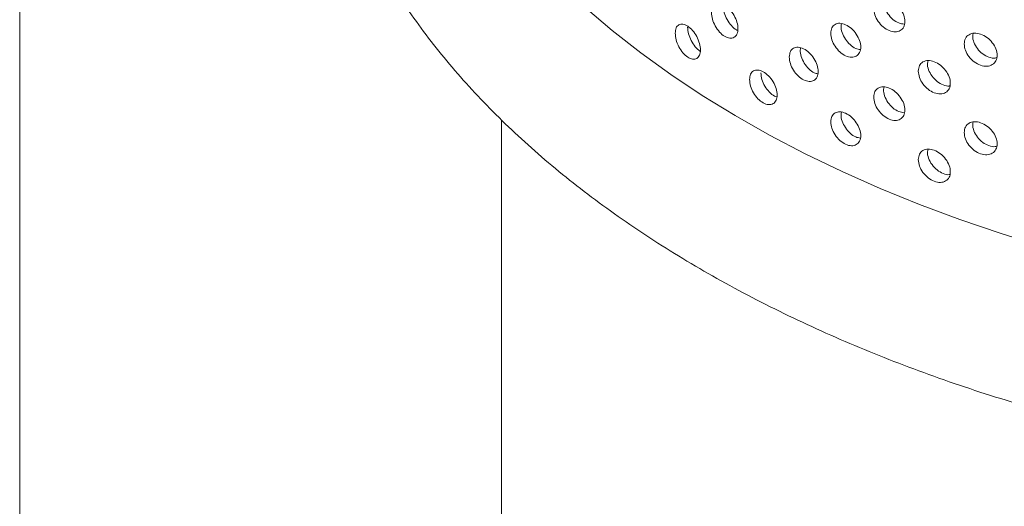
# Model space of a CAD drawing. Units: millimetres. Extents: x 0 to 21, y 0 to 29.7.
# Drawn here: x 15.7 to 16.5, y 24.9 to 25.3 of the extents above; entities that cross this region are included whole.
import ezdxf

# ---------------------------------------------------------------- set-up
doc = ezdxf.new("R2010")
doc.units = ezdxf.units.MM

msp = doc.modelspace()

# ---------------------------------------------------------------- linework, layer by layer
at = {"color": 7, "linetype": 'Continuous', "lineweight": 18}
for p, q in [((15.74487, 26.91567), (15.74487, 14.21669)), ((16.10047, 14.21669), (16.10047, 25.22196))]:
    msp.add_line(p, q, dxfattribs=at)
at = {"color": 7, "linetype": 'Continuous', "lineweight": 18, "flags": 128}
msp.add_lwpolyline([(16.50048, 25.12824), (16.46928, 25.13798), (16.43877, 25.14842), (16.40901, 25.15956), (16.38005, 25.17138), (16.35192, 25.18386), (16.32468, 25.19697), (16.29838, 25.2107), (16.27304, 25.22503), (16.24871, 25.23993), (16.22543, 25.25538), (16.20324, 25.27136), (16.18218, 25.28783), (16.16227, 25.30477)], dxfattribs=at)
at = {"color": 7, "linetype": 'Continuous', "lineweight": 18}
for points, knots in [([(16.01896, 25.73531), (16.0164, 25.73118), (16.00967, 25.72036), (16.00014, 25.70244), (15.99027, 25.68168), (15.98173, 25.66071), (15.97446, 25.6396), (15.96848, 25.61837), (15.96378, 25.59705), (15.96037, 25.57567), (15.95823, 25.55427), (15.95737, 25.53286), (15.95777, 25.51147), (15.95944, 25.49014), (15.96236, 25.46887), (15.96654, 25.44771), (15.97197, 25.42666), (15.97864, 25.40574), (15.98656, 25.38499), (15.99572, 25.36443), (16.00612, 25.34407), (16.01775, 25.32396), (16.03061, 25.30411), (16.04467, 25.28456), (16.05993, 25.26534), (16.07636, 25.24648), (16.09394, 25.22801), (16.11264, 25.20996), (16.13244, 25.19237), (16.1533, 25.17526), (16.17519, 25.15866), (16.19807, 25.14258), (16.2219, 25.12706), (16.24664, 25.1121), (16.27226, 25.09774), (16.29872, 25.08398), (16.32597, 25.07084), (16.35398, 25.05834), (16.38271, 25.04649), (16.41212, 25.03529), (16.44216, 25.02477), (16.47281, 25.01493), (16.50401, 25.00577), (16.53573, 24.99732), (16.56793, 24.98957), (16.60056, 24.98254), (16.63358, 24.97623), (16.66695, 24.97064), (16.70063, 24.96579), (16.73457, 24.96168), (16.76873, 24.95831), (16.80307, 24.95568), (16.83754, 24.9538), (16.87209, 24.95267), (16.90669, 24.95229), (16.9413, 24.95266), (16.97585, 24.95377), (17.01032, 24.95564), (17.04466, 24.95826), (17.07881, 24.96162), (17.11275, 24.96572), (17.14643, 24.97056), (17.1798, 24.97613), (17.21282, 24.98243), (17.24545, 24.98945), (17.27765, 24.99718), (17.30937, 25.00562), (17.34058, 25.01476), (17.37123, 25.02459), (17.40129, 25.0351), (17.43071, 25.04629), (17.45946, 25.05813), (17.4875, 25.07063), (17.51478, 25.08377), (17.54128, 25.09753), (17.56695, 25.11191), (17.59176, 25.12689), (17.61567, 25.14245), (17.63863, 25.15858), (17.66062, 25.17526), (17.6816, 25.19247), (17.70152, 25.21019), (17.72036, 25.22839), (17.73808, 25.24704), (17.75465, 25.26611), (17.77003, 25.28558), (17.7842, 25.30541), (17.79714, 25.32555), (17.80883, 25.34598), (17.81926, 25.36665), (17.8284, 25.38753), (17.83626, 25.40858), (17.84284, 25.42976), (17.84813, 25.45105), (17.85213, 25.4724), (17.85486, 25.49379), (17.85631, 25.5152), (17.85649, 25.5366), (17.85541, 25.55796), (17.85306, 25.57926), (17.84947, 25.60048), (17.84462, 25.62159), (17.83852, 25.64257), (17.83117, 25.66339), (17.82259, 25.68405), (17.81272, 25.70449), (17.80353, 25.72161), (17.79718, 25.73176), (17.79496, 25.7353)], [0, 0, 0, 0, 0.00583, 0.0153, 0.024715, 0.034073, 0.043375, 0.052624, 0.061824, 0.070984, 0.08011, 0.089213, 0.098302, 0.107389, 0.11648, 0.125588, 0.134721, 0.143889, 0.153098, 0.162356, 0.171666, 0.18103, 0.190448, 0.199919, 0.209439, 0.219003, 0.228608, 0.238246, 0.247912, 0.257601, 0.267307, 0.277025, 0.286751, 0.296482, 0.306215, 0.315946, 0.325673, 0.335397, 0.345116, 0.354829, 0.364536, 0.374236, 0.383931, 0.39362, 0.403303, 0.412982, 0.422655, 0.432324, 0.441989, 0.45165, 0.461309, 0.470966, 0.48062, 0.490274, 0.499927, 0.50958, 0.519233, 0.528887, 0.538542, 0.5482, 0.55786, 0.567523, 0.57719, 0.586861, 0.596537, 0.606218, 0.615905, 0.625599, 0.635298, 0.645005, 0.654719, 0.66444, 0.674168, 0.683903, 0.693644, 0.703391, 0.713142, 0.722895, 0.732649, 0.742399, 0.752142, 0.761874, 0.77159, 0.781284, 0.79095, 0.800582, 0.810174, 0.81972, 0.829215, 0.838656, 0.84804, 0.857367, 0.86664, 0.875863, 0.88504, 0.89418, 0.903293, 0.912387, 0.921474, 0.930562, 0.939661, 0.948781, 0.957932, 0.967121, 0.976357, 0.985642, 0.994981, 1, 1, 1, 1]), ([(16.25549, 25.30098), (16.25561, 25.2994), (16.25587, 25.29624), (16.25816, 25.29106), (16.26131, 25.28649), (16.26516, 25.28335), (16.26903, 25.28182), (16.27227, 25.28253), (16.27455, 25.28495), (16.27524, 25.28906), (16.27455, 25.29398), (16.27227, 25.29907), (16.26903, 25.30362), (16.26516, 25.30674), (16.26132, 25.30828), (16.25816, 25.30759), (16.25588, 25.30525), (16.25562, 25.30241), (16.25549, 25.30098)], [0, 0, 0, 0, 0.062051, 0.124388, 0.187155, 0.249951, 0.312883, 0.375514, 0.437876, 0.499972, 0.562182, 0.624436, 0.687212, 0.749999, 0.812913, 0.875558, 0.937788, 1, 1, 1, 1]), ([(16.37531, 25.30406), (16.37546, 25.30249), (16.37576, 25.29935), (16.37845, 25.29444), (16.38216, 25.29023), (16.38668, 25.28753), (16.39121, 25.28645), (16.395, 25.28753), (16.39766, 25.29021), (16.39847, 25.2944), (16.39766, 25.29923), (16.395, 25.30407), (16.39122, 25.30825), (16.38668, 25.31092), (16.38217, 25.31202), (16.37846, 25.31098), (16.37577, 25.30837), (16.37546, 25.3055), (16.37531, 25.30406)], [0, 0, 0, 0, 0.062051, 0.124388, 0.187155, 0.249951, 0.312883, 0.375514, 0.437876, 0.499972, 0.562182, 0.624436, 0.687212, 0.749999, 0.812913, 0.875558, 0.937788, 1, 1, 1, 1]), ([(16.38288, 25.31153), (16.38272, 25.31091), (16.3822, 25.30899), (16.38306, 25.30485), (16.38556, 25.30003), (16.38925, 25.29585), (16.39365, 25.2931), (16.39643, 25.2927), (16.39778, 25.29251)], [0, 0, 0, 0, 0.0882629, 0.2728968, 0.4576715, 0.6427956, 0.827296, 1, 1, 1, 1]), ([(16.26429, 25.30569), (16.26442, 25.30412), (16.26466, 25.30096), (16.26692, 25.29578), (16.27002, 25.29134), (16.27293, 25.28867), (16.27448, 25.28815), (16.2748, 25.28805)], [0, 0, 0, 0, 0.234632, 0.469442, 0.704697, 0.939159, 1, 1, 1, 1]), ([(16.22875, 25.28577), (16.22887, 25.28418), (16.22911, 25.28101), (16.23128, 25.27577), (16.23428, 25.27112), (16.23794, 25.26788), (16.24163, 25.26626), (16.24471, 25.26689), (16.24688, 25.26925), (16.24754, 25.27334), (16.24688, 25.27828), (16.24471, 25.28343), (16.24163, 25.28806), (16.23795, 25.29128), (16.23429, 25.29291), (16.23129, 25.29231), (16.22912, 25.29003), (16.22887, 25.28719), (16.22875, 25.28577)], [0, 0, 0, 0, 0.062051, 0.124388, 0.187155, 0.249951, 0.312883, 0.375514, 0.437876, 0.499972, 0.562182, 0.624436, 0.687212, 0.749999, 0.812913, 0.875558, 0.937788, 1, 1, 1, 1]), ([(16.34355, 25.28576), (16.34369, 25.28419), (16.34398, 25.28105), (16.34658, 25.27606), (16.35016, 25.27176), (16.35453, 25.26894), (16.35891, 25.26774), (16.36257, 25.26872), (16.36514, 25.27134), (16.36592, 25.2755), (16.36514, 25.28036), (16.36257, 25.28527), (16.35891, 25.28954), (16.35453, 25.29234), (16.35017, 25.29355), (16.34658, 25.2926), (16.34399, 25.29007), (16.34369, 25.2872), (16.34355, 25.28576)], [0, 0, 0, 0, 0.0620511, 0.1243877, 0.1871552, 0.2499512, 0.3128831, 0.3755136, 0.4378756, 0.4999721, 0.5621815, 0.6244363, 0.6872118, 0.7499993, 0.8129132, 0.8755579, 0.9377883, 1, 1, 1, 1]), ([(16.3515, 25.29287), (16.35136, 25.2923), (16.35088, 25.29044), (16.35171, 25.28634), (16.35411, 25.28146), (16.35768, 25.27719), (16.36171, 25.27443), (16.3642, 25.27399), (16.36529, 25.27379)], [0, 0, 0, 0, 0.083786, 0.275194, 0.466748, 0.658664, 0.849933, 1, 1, 1, 1]), ([(16.23791, 25.29024), (16.23803, 25.28866), (16.23827, 25.2855), (16.24041, 25.28025), (16.24335, 25.27578), (16.24587, 25.27316), (16.24711, 25.27266), (16.24717, 25.27263)], [0, 0, 0, 0, 0.2465821, 0.4933522, 0.7405889, 0.9869928, 1, 1, 1, 1]), ([(16.44206, 25.2779), (16.44222, 25.27634), (16.44254, 25.27322), (16.4454, 25.26845), (16.44935, 25.26444), (16.45415, 25.26198), (16.45895, 25.26115), (16.46297, 25.26243), (16.46578, 25.26526), (16.46664, 25.26949), (16.46579, 25.27428), (16.46297, 25.27897), (16.45896, 25.28295), (16.45415, 25.28538), (16.44935, 25.28623), (16.44541, 25.28498), (16.44255, 25.28224), (16.44222, 25.27934), (16.44206, 25.2779)], [0, 0, 0, 0, 0.062051, 0.124388, 0.187155, 0.249951, 0.312883, 0.375514, 0.437876, 0.499972, 0.562182, 0.624436, 0.687212, 0.749999, 0.812913, 0.875558, 0.937788, 1, 1, 1, 1]), ([(16.44874, 25.28566), (16.44857, 25.28506), (16.44804, 25.28313), (16.44895, 25.27907), (16.45159, 25.2744), (16.45554, 25.27035), (16.46022, 25.26803), (16.46399, 25.26709), (16.46562, 25.26769), (16.46597, 25.26782)], [0, 0, 0, 0, 0.079765, 0.253957, 0.428282, 0.602936, 0.777002, 0.951445, 1, 1, 1, 1]), ([(16.31295, 25.26829), (16.31309, 25.26671), (16.31336, 25.26356), (16.31587, 25.25851), (16.31931, 25.25411), (16.32351, 25.25118), (16.32773, 25.24987), (16.33126, 25.25076), (16.33374, 25.2533), (16.33449, 25.25745), (16.33374, 25.26233), (16.33126, 25.2673), (16.32773, 25.27167), (16.32352, 25.27458), (16.31932, 25.2759), (16.31587, 25.27504), (16.31337, 25.27258), (16.31309, 25.26972), (16.31295, 25.26829)], [0, 0, 0, 0, 0.0620511, 0.1243877, 0.1871552, 0.2499512, 0.3128831, 0.3755136, 0.4378756, 0.4999721, 0.5621815, 0.6244363, 0.6872118, 0.7499993, 0.8129132, 0.8755579, 0.9377883, 1, 1, 1, 1]), ([(16.32127, 25.27499), (16.32115, 25.27449), (16.32071, 25.27269), (16.32151, 25.26865), (16.32381, 25.2637), (16.32724, 25.25935), (16.33091, 25.25661), (16.33308, 25.25612), (16.33392, 25.25594)], [0, 0, 0, 0, 0.077739, 0.277149, 0.476711, 0.67665, 0.875916, 1, 1, 1, 1]), ([(16.40817, 25.25788), (16.40832, 25.25632), (16.40863, 25.25319), (16.41142, 25.24834), (16.41525, 25.24423), (16.41991, 25.24165), (16.42459, 25.24069), (16.42849, 25.24187), (16.43123, 25.24462), (16.43207, 25.24883), (16.43123, 25.25365), (16.42849, 25.25841), (16.42459, 25.26249), (16.41991, 25.26505), (16.41525, 25.26603), (16.41142, 25.26488), (16.40865, 25.2622), (16.40833, 25.25932), (16.40817, 25.25788)], [0, 0, 0, 0, 0.062051, 0.124388, 0.187155, 0.249951, 0.312883, 0.375514, 0.437876, 0.499972, 0.562182, 0.624436, 0.687212, 0.749999, 0.812913, 0.875558, 0.937788, 1, 1, 1, 1]), ([(16.41534, 25.26566), (16.41515, 25.26499), (16.41461, 25.26302), (16.41549, 25.25886), (16.41807, 25.25413), (16.42191, 25.24997), (16.42643, 25.24757), (16.42986, 25.2465), (16.43124, 25.24694), (16.43137, 25.24698)], [0, 0, 0, 0, 0.0902641, 0.268473, 0.4468179, 0.6254999, 0.80358, 0.9820455, 1, 1, 1, 1]), ([(16.28357, 25.2516), (16.28371, 25.25002), (16.28397, 25.24686), (16.28637, 25.24174), (16.28967, 25.23725), (16.29371, 25.23422), (16.29775, 25.2328), (16.30114, 25.2336), (16.30352, 25.23608), (16.30424, 25.24021), (16.30352, 25.2451), (16.30114, 25.25014), (16.29775, 25.2546), (16.29371, 25.25761), (16.28968, 25.25905), (16.28637, 25.25828), (16.28398, 25.25588), (16.28371, 25.25302), (16.28357, 25.2516)], [0, 0, 0, 0, 0.0620511, 0.1243877, 0.1871552, 0.2499512, 0.3128831, 0.3755136, 0.4378756, 0.4999721, 0.5621815, 0.6244363, 0.6872118, 0.7499993, 0.8129132, 0.8755579, 0.9377883, 1, 1, 1, 1]), ([(16.292, 25.25653), (16.29213, 25.25496), (16.29239, 25.25181), (16.29475, 25.24669), (16.298, 25.24231), (16.30129, 25.23959), (16.30316, 25.23908), (16.30373, 25.23892)], [0, 0, 0, 0, 0.224677, 0.449525, 0.674798, 0.899312, 1, 1, 1, 1]), ([(16.37531, 25.23874), (16.37546, 25.23717), (16.37576, 25.23403), (16.37845, 25.22912), (16.38216, 25.2249), (16.38668, 25.22221), (16.39121, 25.22112), (16.395, 25.2222), (16.39766, 25.22488), (16.39847, 25.22907), (16.39766, 25.23391), (16.395, 25.23875), (16.39122, 25.24292), (16.38668, 25.2456), (16.38217, 25.2467), (16.37846, 25.24565), (16.37577, 25.24305), (16.37546, 25.24017), (16.37531, 25.23874)], [0, 0, 0, 0, 0.062051, 0.124388, 0.187155, 0.249951, 0.312883, 0.375514, 0.437876, 0.499972, 0.562182, 0.624436, 0.687212, 0.749999, 0.812913, 0.875558, 0.937788, 1, 1, 1, 1]), ([(16.38288, 25.24621), (16.38272, 25.24558), (16.3822, 25.24366), (16.38306, 25.23953), (16.38556, 25.23471), (16.38925, 25.23052), (16.39365, 25.22777), (16.39643, 25.22738), (16.39778, 25.22719)], [0, 0, 0, 0, 0.088263, 0.272897, 0.457671, 0.642796, 0.827296, 1, 1, 1, 1]), ([(16.34355, 25.22044), (16.34369, 25.21887), (16.34398, 25.21572), (16.34658, 25.21074), (16.35016, 25.20643), (16.35453, 25.20362), (16.35891, 25.20242), (16.36257, 25.2034), (16.36514, 25.20601), (16.36592, 25.21018), (16.36514, 25.21504), (16.36257, 25.21994), (16.35891, 25.22422), (16.35453, 25.22701), (16.35017, 25.22823), (16.34658, 25.22728), (16.34399, 25.22474), (16.34369, 25.22187), (16.34355, 25.22044)], [0, 0, 0, 0, 0.062051, 0.124388, 0.187155, 0.249951, 0.312883, 0.375514, 0.437876, 0.499972, 0.562182, 0.624436, 0.687212, 0.749999, 0.812913, 0.875558, 0.937788, 1, 1, 1, 1]), ([(16.3515, 25.22755), (16.35136, 25.22698), (16.35088, 25.22512), (16.35171, 25.22102), (16.35411, 25.21614), (16.35768, 25.21187), (16.36171, 25.20911), (16.3642, 25.20866), (16.36529, 25.20847)], [0, 0, 0, 0, 0.083786, 0.275194, 0.466748, 0.658664, 0.849933, 1, 1, 1, 1]), ([(16.44206, 25.21257), (16.44222, 25.21102), (16.44254, 25.20789), (16.4454, 25.20312), (16.44935, 25.19911), (16.45415, 25.19666), (16.45895, 25.19582), (16.46297, 25.19711), (16.46578, 25.19993), (16.46664, 25.20416), (16.46579, 25.20896), (16.46297, 25.21365), (16.45896, 25.21762), (16.45415, 25.22005), (16.44935, 25.22091), (16.44541, 25.21966), (16.44255, 25.21691), (16.44222, 25.21402), (16.44206, 25.21257)], [0, 0, 0, 0, 0.062051, 0.124388, 0.187155, 0.249951, 0.312883, 0.375514, 0.437876, 0.499972, 0.562182, 0.624436, 0.687212, 0.749999, 0.812913, 0.875558, 0.937788, 1, 1, 1, 1]), ([(16.44874, 25.22034), (16.44857, 25.21973), (16.44804, 25.21781), (16.44895, 25.21374), (16.45159, 25.20908), (16.45554, 25.20503), (16.46022, 25.20271), (16.46399, 25.20177), (16.46562, 25.20237), (16.46597, 25.2025)], [0, 0, 0, 0, 0.079765, 0.253957, 0.428282, 0.602936, 0.777002, 0.951445, 1, 1, 1, 1]), ([(16.40817, 25.19255), (16.40832, 25.19099), (16.40863, 25.18786), (16.41142, 25.18302), (16.41525, 25.17891), (16.41991, 25.17633), (16.42459, 25.17537), (16.42849, 25.17655), (16.43123, 25.1793), (16.43207, 25.18351), (16.43123, 25.18833), (16.42849, 25.19309), (16.42459, 25.19717), (16.41991, 25.19972), (16.41525, 25.2007), (16.41142, 25.19956), (16.40865, 25.19688), (16.40833, 25.194), (16.40817, 25.19255)], [0, 0, 0, 0, 0.062051, 0.124388, 0.187155, 0.249951, 0.312883, 0.375514, 0.437876, 0.499972, 0.562182, 0.624436, 0.687212, 0.749999, 0.812913, 0.875558, 0.937788, 1, 1, 1, 1]), ([(16.41534, 25.20033), (16.41515, 25.19967), (16.41461, 25.1977), (16.41549, 25.19354), (16.41807, 25.18881), (16.42191, 25.18464), (16.42643, 25.18225), (16.42986, 25.18118), (16.43124, 25.18161), (16.43137, 25.18165)], [0, 0, 0, 0, 0.090264, 0.268473, 0.446818, 0.6255, 0.80358, 0.982046, 1, 1, 1, 1])]:
    msp.add_open_spline(points, degree=3, knots=knots, dxfattribs=at)

doc.saveas('drawing.dxf')
